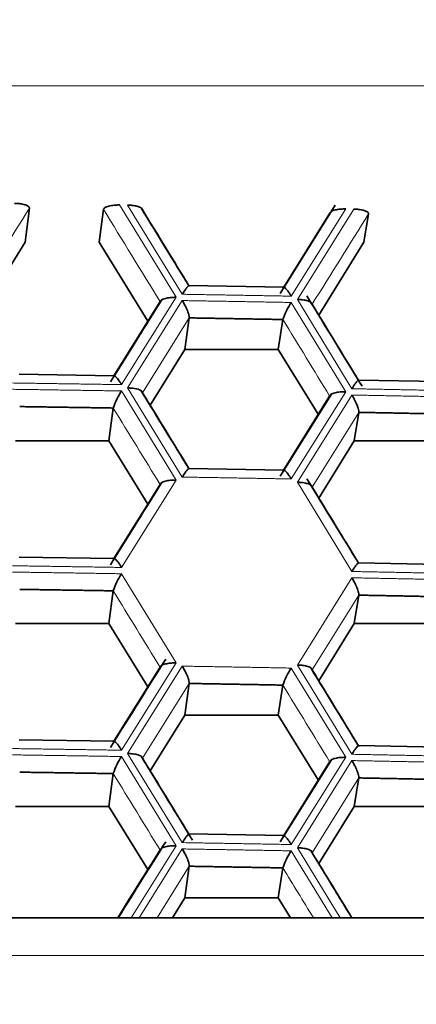
# Model space of a CAD drawing. Units: millimetres. Extents: x 0 to 1478, y 0 to 1758.
# Drawn here: x 749 to 752, y 1678 to 1686 of the extents above; entities that cross this region are included whole.
import ezdxf
from ezdxf import colors
from ezdxf.entities.mleader import LeaderData, LeaderLine
from ezdxf.math import Vec2, Vec3

# ---------------------------------------------------------------- set-up
doc = ezdxf.new("R2010")
doc.units = ezdxf.units.MM
doc.layers.add('DV2_Défaut', color=7, linetype='Continuous')
doc.layers.add('Défaut', color=7, linetype='Continuous')

# ---------------------------------------------------------------- blocks, each defined once
blk = doc.blocks.new('_DOT')
at = {"color": 0}
blk.add_line((0, 0), (-1, 0), dxfattribs=at)
at = {"color": 0, "const_width": 0.333}
blk.add_lwpolyline([(-0.1665, 0, 1), (0.1665, 0, 1)], format="xyb", close=True, dxfattribs=at)
blk = doc.blocks.new('SE1')
at = {"layer": 'DV2_Défaut', "color": 7, "linetype": 'Continuous', "lineweight": 18}
for p, q in [((723.8158, 1685.1819), (757.8158, 1685.1819)), ((750.0759, 1684.2932), (750.4979, 1683.605)), ((750.543, 1683.6277), (750.1356, 1684.2922)), ((751.2971, 1683.6802), (751.6423, 1684.2316)), ((751.7634, 1684.2636), (751.3562, 1683.6134)), ((751.4013, 1683.5891), (751.8231, 1684.2625)), ((750.4979, 1683.605), (750.0905, 1682.9539)), ((750.1356, 1682.9297), (750.543, 1683.5807)), ((751.3562, 1683.5664), (751.7634, 1682.9011)), ((751.8085, 1682.9237), (751.4013, 1683.5891)), ((750.5955, 1683.4516), (750.2465, 1682.8936)), ((750.0905, 1682.9069), (750.4979, 1682.2424)), ((750.543, 1682.2652), (750.1356, 1682.9297)), ((751.7634, 1682.9011), (751.3562, 1682.2509)), ((751.4013, 1682.2265), (751.8085, 1682.8767)), ((751.8604, 1682.7475), (751.5115, 1682.1903)), ((750.4979, 1682.2424), (750.0905, 1681.5913)), ((751.8085, 1681.5611), (751.4013, 1682.2265)), ((750.0905, 1681.5443), (750.4979, 1680.8799)), ((751.4013, 1680.864), (751.8085, 1681.5142)), ((751.8604, 1681.3849), (751.5115, 1680.8277)), ((750.4979, 1680.8799), (750.0905, 1680.2288)), ((750.1356, 1680.2046), (750.543, 1680.8556)), ((751.8085, 1680.1986), (751.4013, 1680.864)), ((751.3562, 1680.8413), (751.7634, 1680.176)), ((750.5955, 1680.7265), (750.2465, 1680.1685)), ((750.543, 1679.54), (750.1356, 1680.2046)), ((750.0905, 1680.1818), (750.4979, 1679.5173)), ((751.2971, 1679.5926), (751.6423, 1680.144)), ((751.7634, 1680.176), (751.3562, 1679.5258)), ((751.4013, 1679.5014), (751.8085, 1680.1516)), ((751.8604, 1680.0224), (751.5115, 1679.4651)), ((750.4979, 1679.5173), (750.1616, 1678.9799)), ((750.2219, 1678.9799), (750.543, 1679.4931)), ((751.3562, 1679.4788), (751.6615, 1678.9799)), ((751.7205, 1678.9799), (751.4013, 1679.5014)), ((750.5955, 1679.364), (750.3553, 1678.9799)), ((722.4593, 1678.698), (759.1722, 1678.698))]:
    blk.add_line(p, q, dxfattribs=at)
at = {"layer": 'DV2_Défaut', "color": 7, "linetype": 'Continuous', "lineweight": 35}
for p, q in [((749.4029, 1684.2693), (749.3706, 1684.0152)), ((749.9556, 1684.2609), (749.9223, 1684.0152)), ((751.6845, 1684.2921), (751.2725, 1683.6341)), ((751.9331, 1684.2261), (751.8983, 1684.0152)), ((749.0456, 1683.4892), (749.3706, 1684.0152)), ((749.9223, 1684.0152), (750.2861, 1683.4268)), ((751.5616, 1683.471), (751.8983, 1684.0152)), ((751.3013, 1683.6801), (750.5918, 1683.6926)), ((750.0321, 1683.0206), (750.3774, 1683.5727)), ((750.5955, 1683.4516), (750.5614, 1683.2164)), ((751.2934, 1683.4394), (751.2588, 1683.2164)), ((750.3039, 1682.8), (750.5614, 1683.2164)), ((750.5614, 1683.2164), (751.2588, 1683.2164)), ((751.2588, 1683.2164), (751.5575, 1682.7336)), ((750.0361, 1683.0205), (749.3265, 1683.0314)), ((752.5661, 1682.9745), (751.8567, 1682.9885)), ((751.6554, 1682.8832), (751.2725, 1682.2715)), ((751.2971, 1682.3177), (751.6423, 1682.8691)), ((750.0283, 1682.7797), (749.995, 1682.5352)), ((751.8604, 1682.7475), (751.8256, 1682.5352)), ((749.298, 1682.5352), (749.995, 1682.5352)), ((749.995, 1682.5352), (750.2861, 1682.0642)), ((751.5616, 1682.1084), (751.8256, 1682.5352)), ((751.8256, 1682.5352), (752.5235, 1682.5352)), ((751.3013, 1682.3176), (750.5918, 1682.3301)), ((750.0321, 1681.658), (750.3774, 1682.2102)), ((750.0361, 1681.6579), (749.3265, 1681.6688)), ((752.5661, 1681.6119), (751.8567, 1681.6259)), ((750.0283, 1681.4171), (749.995, 1681.1726)), ((751.8604, 1681.3849), (751.8256, 1681.1726)), ((749.298, 1681.1726), (749.995, 1681.1726)), ((749.995, 1681.1726), (750.2861, 1680.7017)), ((751.5616, 1680.7459), (751.8256, 1681.1726)), ((751.8256, 1681.1726), (752.5235, 1681.1726)), ((750.0321, 1680.2954), (750.3774, 1680.8476)), ((750.5955, 1680.7265), (750.5614, 1680.4913)), ((751.2934, 1680.7142), (751.2588, 1680.4913)), ((750.3039, 1680.0748), (750.5614, 1680.4913)), ((750.5614, 1680.4913), (751.2588, 1680.4913)), ((751.2588, 1680.4913), (751.5575, 1680.0085)), ((750.0361, 1680.2954), (749.3265, 1680.3063)), ((752.5661, 1680.2494), (751.8567, 1680.2634)), ((751.6554, 1680.1581), (751.2725, 1679.5464)), ((750.0283, 1680.0546), (749.995, 1679.8101)), ((751.8604, 1680.0224), (751.8256, 1679.8101)), ((749.298, 1679.8101), (749.995, 1679.8101)), ((749.995, 1679.8101), (750.2861, 1679.3391)), ((751.5616, 1679.3833), (751.8256, 1679.8101)), ((751.8256, 1679.8101), (752.5235, 1679.8101)), ((751.3013, 1679.5925), (750.5918, 1679.605)), ((750.5955, 1679.364), (750.5614, 1679.1288)), ((751.2934, 1679.3517), (751.2588, 1679.1288)), ((750.4693, 1678.9799), (750.5614, 1679.1288)), ((750.5614, 1679.1288), (751.2588, 1679.1288)), ((751.2588, 1679.1288), (751.3509, 1678.9799)), ((722.4593, 1678.9799), (759.1722, 1678.9799))]:
    blk.add_line(p, q, dxfattribs=at)
for centre, radius, start, end in [((751.7964, 1683.27), 0.5307, 146.05099, 161.39673), ((750.5121, 1682.6222), 0.5087, 145.97625, 161.97231), ((750.5121, 1681.2597), 0.5087, 145.97625, 161.97231), ((751.7964, 1680.5449), 0.5307, 146.05099, 161.39673), ((750.5121, 1679.8971), 0.5087, 145.97625, 161.97231), ((751.7964, 1679.1824), 0.5307, 146.05099, 161.39673)]:
    blk.add_arc(centre, radius, start, end, dxfattribs=at)
for points, knots in [([(749.4029, 1684.2693), (749.4025, 1684.2722), (749.4017, 1684.2783), (749.3897, 1684.2873), (749.3676, 1684.2964), (749.3374, 1684.3023), (749.3099, 1684.3049), (749.2958, 1684.3052), (749.2916, 1684.3052)], [0, 0, 0, 0, 0.151754, 0.31919, 0.500037, 0.749673, 0.9261, 1, 1, 1, 1]), ([(750.0759, 1684.2932), (750.0717, 1684.2932), (750.0576, 1684.2934), (750.0295, 1684.2916), (749.9938, 1684.286), (749.9634, 1684.2746), (749.9581, 1684.2652), (749.9556, 1684.2609)], [0, 0, 0, 0, 0.074133, 0.250917, 0.501128, 0.766927, 1, 1, 1, 1]), ([(750.2465, 1684.2562), (750.2461, 1684.2592), (750.2453, 1684.2655), (750.2335, 1684.2745), (750.2115, 1684.2831), (750.1813, 1684.2893), (750.1539, 1684.2916), (750.1398, 1684.2921), (750.1356, 1684.2922)], [0, 0, 0, 0, 0.151754, 0.31919, 0.500037, 0.749673, 0.9261, 1, 1, 1, 1]), ([(751.7634, 1684.2636), (751.7592, 1684.2636), (751.7451, 1684.2637), (751.717, 1684.2623), (751.6811, 1684.2565), (751.6504, 1684.246), (751.6449, 1684.2362), (751.6423, 1684.2316)], [0, 0, 0, 0, 0.074133, 0.250917, 0.501128, 0.766927, 1, 1, 1, 1]), ([(751.9331, 1684.2261), (751.9328, 1684.229), (751.9321, 1684.2351), (751.9205, 1684.2441), (751.8988, 1684.2533), (751.8687, 1684.2593), (751.8413, 1684.2621), (751.8272, 1684.2624), (751.8231, 1684.2625)], [0, 0, 0, 0, 0.151754, 0.31919, 0.500037, 0.749673, 0.9261, 1, 1, 1, 1]), ([(750.5955, 1683.6865), (750.5955, 1683.6889), (750.5956, 1683.6938), (750.5903, 1683.692), (750.5809, 1683.6825), (750.5648, 1683.6624), (750.5511, 1683.6405), (750.543, 1683.6277)], [0, 0, 0, 0, 0.155767, 0.321633, 0.50055, 0.706934, 1, 1, 1, 1]), ([(751.2934, 1683.6743), (751.2942, 1683.6765), (751.2959, 1683.6813), (751.3037, 1683.6794), (751.3168, 1683.669), (751.3329, 1683.649), (751.3472, 1683.6283), (751.3541, 1683.6168), (751.3562, 1683.6134)], [0, 0, 0, 0, 0.15187, 0.319326, 0.50003, 0.749657, 0.926296, 1, 1, 1, 1]), ([(750.4979, 1683.605), (750.4937, 1683.605), (750.4796, 1683.605), (750.4515, 1683.6036), (750.4157, 1683.5977), (750.3852, 1683.5871), (750.3799, 1683.5773), (750.3774, 1683.5727)], [0, 0, 0, 0, 0.074133, 0.250917, 0.501128, 0.766927, 1, 1, 1, 1]), ([(750.543, 1683.5807), (750.5487, 1683.5709), (750.559, 1683.553), (750.5716, 1683.5275), (750.584, 1683.5003), (750.5945, 1683.4705), (750.5952, 1683.4577), (750.5955, 1683.4516)], [0, 0, 0, 0, 0.205912, 0.372967, 0.50131, 0.763656, 1, 1, 1, 1]), ([(751.5115, 1683.5528), (751.5112, 1683.5558), (751.5105, 1683.5621), (751.4988, 1683.5711), (751.477, 1683.5798), (751.4469, 1683.5861), (751.4195, 1683.5885), (751.4054, 1683.589), (751.4013, 1683.5891)], [0, 0, 0, 0, 0.151754, 0.31919, 0.500037, 0.749673, 0.9261, 1, 1, 1, 1]), ([(750.0283, 1683.0146), (750.0291, 1683.0169), (750.0307, 1683.0216), (750.0383, 1683.0197), (750.0512, 1683.0094), (750.0672, 1682.9894), (750.0815, 1682.9688), (750.0884, 1682.9573), (750.0905, 1682.9539)], [0, 0, 0, 0, 0.15187, 0.319326, 0.50003, 0.749657, 0.926296, 1, 1, 1, 1]), ([(751.8604, 1682.9824), (751.8605, 1682.9848), (751.8606, 1682.9897), (751.8555, 1682.9879), (751.8463, 1682.9784), (751.8303, 1682.9583), (751.8166, 1682.9365), (751.8085, 1682.9237)], [0, 0, 0, 0, 0.155767, 0.321633, 0.50055, 0.706934, 1, 1, 1, 1]), ([(750.2465, 1682.8936), (750.2461, 1682.8966), (750.2453, 1682.9029), (750.2335, 1682.9119), (750.2115, 1682.9206), (750.1813, 1682.9268), (750.1539, 1682.9291), (750.1398, 1682.9295), (750.1356, 1682.9297)], [0, 0, 0, 0, 0.151754, 0.31919, 0.500037, 0.749673, 0.9261, 1, 1, 1, 1]), ([(751.7634, 1682.9011), (751.7592, 1682.9011), (751.7451, 1682.9011), (751.717, 1682.8998), (751.6811, 1682.894), (751.6504, 1682.8834), (751.6449, 1682.8736), (751.6423, 1682.8691)], [0, 0, 0, 0, 0.074133, 0.250917, 0.501128, 0.766927, 1, 1, 1, 1]), ([(751.8604, 1682.7475), (751.8605, 1682.7511), (751.8608, 1682.7586), (751.8558, 1682.7781), (751.8455, 1682.8055), (751.8311, 1682.8366), (751.8175, 1682.8614), (751.8106, 1682.8732), (751.8085, 1682.8767)], [0, 0, 0, 0, 0.15187, 0.319326, 0.50003, 0.749657, 0.926296, 1, 1, 1, 1]), ([(750.5955, 1682.324), (750.5955, 1682.3264), (750.5956, 1682.3312), (750.5903, 1682.3294), (750.5809, 1682.3199), (750.5648, 1682.2998), (750.5511, 1682.278), (750.543, 1682.2652)], [0, 0, 0, 0, 0.155767, 0.321633, 0.50055, 0.706934, 1, 1, 1, 1]), ([(751.2934, 1682.3117), (751.2942, 1682.314), (751.2959, 1682.3187), (751.3037, 1682.3168), (751.3168, 1682.3064), (751.3329, 1682.2865), (751.3472, 1682.2658), (751.3541, 1682.2543), (751.3562, 1682.2509)], [0, 0, 0, 0, 0.15187, 0.319326, 0.50003, 0.749657, 0.926296, 1, 1, 1, 1]), ([(750.4979, 1682.2424), (750.4937, 1682.2424), (750.4796, 1682.2424), (750.4515, 1682.241), (750.4157, 1682.2352), (750.3852, 1682.2245), (750.3799, 1682.2147), (750.3774, 1682.2102)], [0, 0, 0, 0, 0.074133, 0.250917, 0.501128, 0.766927, 1, 1, 1, 1]), ([(751.5115, 1682.1903), (751.5112, 1682.1932), (751.5105, 1682.1995), (751.4988, 1682.2086), (751.477, 1682.2173), (751.4469, 1682.2236), (751.4195, 1682.2259), (751.4054, 1682.2264), (751.4013, 1682.2265)], [0, 0, 0, 0, 0.151754, 0.31919, 0.500037, 0.749673, 0.9261, 1, 1, 1, 1]), ([(750.0283, 1681.6521), (750.0291, 1681.6543), (750.0307, 1681.6591), (750.0383, 1681.6572), (750.0512, 1681.6468), (750.0672, 1681.6269), (750.0815, 1681.6062), (750.0884, 1681.5947), (750.0905, 1681.5913)], [0, 0, 0, 0, 0.15187, 0.319326, 0.50003, 0.749657, 0.926296, 1, 1, 1, 1]), ([(751.8604, 1681.6199), (751.8605, 1681.6222), (751.8606, 1681.6271), (751.8555, 1681.6253), (751.8463, 1681.6158), (751.8303, 1681.5957), (751.8166, 1681.5739), (751.8085, 1681.5611)], [0, 0, 0, 0, 0.155767, 0.321633, 0.50055, 0.706934, 1, 1, 1, 1]), ([(751.8085, 1681.5142), (751.8142, 1681.5043), (751.8245, 1681.4864), (751.837, 1681.4609), (751.8494, 1681.4336), (751.8597, 1681.4038), (751.8602, 1681.391), (751.8604, 1681.3849)], [0, 0, 0, 0, 0.205912, 0.372967, 0.50131, 0.763656, 1, 1, 1, 1]), ([(750.4979, 1680.8799), (750.4937, 1680.8799), (750.4796, 1680.8799), (750.4515, 1680.8785), (750.4157, 1680.8726), (750.3852, 1680.862), (750.3799, 1680.8522), (750.3774, 1680.8476)], [0, 0, 0, 0, 0.074133, 0.250917, 0.501128, 0.766927, 1, 1, 1, 1]), ([(750.543, 1680.8556), (750.5487, 1680.8457), (750.559, 1680.8279), (750.5716, 1680.8024), (750.584, 1680.7752), (750.5945, 1680.7454), (750.5952, 1680.7326), (750.5955, 1680.7265)], [0, 0, 0, 0, 0.205912, 0.372967, 0.50131, 0.763656, 1, 1, 1, 1]), ([(751.4013, 1680.864), (751.4055, 1680.8639), (751.4195, 1680.8636), (751.447, 1680.8608), (751.4809, 1680.8541), (751.5079, 1680.8417), (751.5103, 1680.8321), (751.5115, 1680.8277)], [0, 0, 0, 0, 0.074133, 0.250917, 0.501128, 0.766927, 1, 1, 1, 1]), ([(750.0283, 1680.2895), (750.0291, 1680.2918), (750.0307, 1680.2965), (750.0383, 1680.2946), (750.0512, 1680.2843), (750.0672, 1680.2643), (750.0815, 1680.2437), (750.0884, 1680.2322), (750.0905, 1680.2288)], [0, 0, 0, 0, 0.15187, 0.319326, 0.50003, 0.749657, 0.926296, 1, 1, 1, 1]), ([(751.8604, 1680.2573), (751.8605, 1680.2597), (751.8606, 1680.2646), (751.8555, 1680.2628), (751.8463, 1680.2533), (751.8303, 1680.2332), (751.8166, 1680.2114), (751.8085, 1680.1986)], [0, 0, 0, 0, 0.155767, 0.321633, 0.50055, 0.706934, 1, 1, 1, 1]), ([(750.2465, 1680.1685), (750.2461, 1680.1715), (750.2453, 1680.1778), (750.2335, 1680.1868), (750.2115, 1680.1955), (750.1813, 1680.2017), (750.1539, 1680.204), (750.1398, 1680.2044), (750.1356, 1680.2046)], [0, 0, 0, 0, 0.151754, 0.31919, 0.500037, 0.749673, 0.9261, 1, 1, 1, 1]), ([(751.7634, 1680.176), (751.7592, 1680.176), (751.7451, 1680.176), (751.717, 1680.1747), (751.6811, 1680.1689), (751.6504, 1680.1583), (751.6449, 1680.1485), (751.6423, 1680.144)], [0, 0, 0, 0, 0.074133, 0.250917, 0.501128, 0.766927, 1, 1, 1, 1]), ([(751.8085, 1680.1516), (751.8142, 1680.1417), (751.8245, 1680.1238), (751.837, 1680.0983), (751.8494, 1680.071), (751.8597, 1680.0413), (751.8602, 1680.0285), (751.8604, 1680.0224)], [0, 0, 0, 0, 0.205912, 0.372967, 0.50131, 0.763656, 1, 1, 1, 1]), ([(750.5955, 1679.5989), (750.5955, 1679.6012), (750.5956, 1679.6061), (750.5903, 1679.6043), (750.5809, 1679.5948), (750.5648, 1679.5747), (750.5511, 1679.5529), (750.543, 1679.54)], [0, 0, 0, 0, 0.155767, 0.321633, 0.50055, 0.706934, 1, 1, 1, 1]), ([(751.2934, 1679.5866), (751.2942, 1679.5889), (751.2959, 1679.5936), (751.3037, 1679.5917), (751.3168, 1679.5813), (751.3329, 1679.5614), (751.3472, 1679.5407), (751.3541, 1679.5291), (751.3562, 1679.5258)], [0, 0, 0, 0, 0.15187, 0.319326, 0.50003, 0.749657, 0.926296, 1, 1, 1, 1]), ([(750.4979, 1679.5173), (750.4937, 1679.5173), (750.4796, 1679.5173), (750.4515, 1679.5159), (750.4157, 1679.5101), (750.3852, 1679.4994), (750.3799, 1679.4896), (750.3774, 1679.4851)], [0, 0, 0, 0, 0.074133, 0.250917, 0.501128, 0.766927, 1, 1, 1, 1]), ([(750.543, 1679.4931), (750.5487, 1679.4832), (750.559, 1679.4653), (750.5716, 1679.4399), (750.584, 1679.4126), (750.5945, 1679.3829), (750.5952, 1679.37), (750.5955, 1679.364)], [0, 0, 0, 0, 0.205912, 0.372967, 0.50131, 0.763656, 1, 1, 1, 1]), ([(751.4013, 1679.5014), (751.4055, 1679.5013), (751.4195, 1679.5011), (751.447, 1679.4983), (751.4809, 1679.4915), (751.5079, 1679.4791), (751.5103, 1679.4696), (751.5115, 1679.4651)], [0, 0, 0, 0, 0.074133, 0.250917, 0.501128, 0.766927, 1, 1, 1, 1])]:
    blk.add_open_spline(points, degree=3, knots=knots, dxfattribs=at)
at = {"layer": 'DV2_Défaut', "color": 7, "linetype": 'Continuous', "lineweight": 18}
for points, degree in [([(749.4029, 1684.2693), (749.2623, 1684.0443), (749.1217, 1683.8193), (748.9811, 1683.5942)], 3), ([(750.3774, 1683.5727), (750.2368, 1683.8022), (750.0962, 1684.0315), (749.9556, 1684.2609)], 3), ([(751.9331, 1684.2261), (751.7925, 1684.0017), (751.652, 1683.7773), (751.5115, 1683.5528)], 3), ([(751.3562, 1683.6134), (750.9496, 1683.6208), (750.543, 1683.6277)], 2), ([(750.543, 1683.5807), (750.9496, 1683.5739), (751.3562, 1683.5664)], 2), ([(751.6423, 1682.8691), (751.526, 1683.0592), (751.4097, 1683.2493), (751.2934, 1683.4394)], 3), ([(750.0905, 1682.9539), (749.6838, 1682.9604), (749.2771, 1682.9664)], 2), ([(749.2771, 1682.9194), (749.6838, 1682.9134), (750.0905, 1682.9069)], 2), ([(752.6214, 1682.9076), (752.215, 1682.9159), (751.8085, 1682.9237)], 2), ([(751.8085, 1682.8767), (752.215, 1682.869), (752.6214, 1682.8606)], 2), ([(750.3774, 1682.2102), (750.261, 1682.4), (750.1447, 1682.5899), (750.0283, 1682.7797)], 3), ([(751.3562, 1682.2509), (750.9496, 1682.2583), (750.543, 1682.2652)], 2), ([(750.0905, 1681.5913), (749.6838, 1681.5979), (749.2771, 1681.6038)], 2), ([(749.2771, 1681.5568), (749.6838, 1681.5509), (750.0905, 1681.5443)], 2), ([(752.6214, 1681.5451), (752.215, 1681.5534), (751.8085, 1681.5611)], 2), ([(751.8085, 1681.5142), (752.215, 1681.5064), (752.6214, 1681.4981)], 2), ([(750.3774, 1680.8476), (750.261, 1681.0375), (750.1447, 1681.2273), (750.0283, 1681.4171)], 3), ([(750.543, 1680.8556), (750.9496, 1680.8488), (751.3562, 1680.8413)], 2), ([(751.6423, 1680.144), (751.526, 1680.3341), (751.4097, 1680.5242), (751.2934, 1680.7142)], 3), ([(750.0905, 1680.2288), (749.6838, 1680.2353), (749.2771, 1680.2413)], 2), ([(749.2771, 1680.1943), (749.6838, 1680.1883), (750.0905, 1680.1818)], 2), ([(752.6214, 1680.1825), (752.215, 1680.1908), (751.8085, 1680.1986)], 2), ([(751.8085, 1680.1516), (752.215, 1680.1439), (752.6214, 1680.1355)], 2), ([(750.3774, 1679.4851), (750.261, 1679.6749), (750.1447, 1679.8648), (750.0283, 1680.0546)], 3), ([(751.3562, 1679.5258), (750.9496, 1679.5332), (750.543, 1679.54)], 2), ([(750.543, 1679.4931), (750.9496, 1679.4862), (751.3562, 1679.4788)], 2), ([(751.5209, 1678.9799), (751.4451, 1679.1038), (751.3693, 1679.2278), (751.2934, 1679.3517)], 3)]:
    blk.add_open_spline(points, degree=degree, dxfattribs=at)
at = {"layer": 'DV2_Défaut', "color": 7, "linetype": 'Continuous', "lineweight": 35}
for points, degree in [([(750.5914, 1683.6916), (750.4827, 1683.8692), (750.3642, 1684.0625), (750.236, 1684.2716)], 3), ([(750.2465, 1684.2562), (750.3617, 1684.0682), (750.4769, 1683.8801), (750.5921, 1683.6921)], 3), ([(750.3903, 1683.5869), (750.2737, 1683.4005), (750.1461, 1683.1964), (750.0072, 1682.9744)], 3), ([(751.8845, 1682.9418), (751.7602, 1683.145), (751.6229, 1683.3695), (751.4725, 1683.6153)], 3), ([(751.5115, 1683.5528), (751.6267, 1683.3645), (751.7419, 1683.1762), (751.8571, 1682.9878)], 3), ([(751.2934, 1683.4394), (750.9445, 1683.4457), (750.5955, 1683.4516)], 2), ([(750.5914, 1682.3291), (750.4827, 1682.5066), (750.3642, 1682.6999), (750.236, 1682.909)], 3), ([(750.2465, 1682.8936), (750.3617, 1682.7056), (750.4769, 1682.5176), (750.5921, 1682.3295)], 3), ([(750.0283, 1682.7797), (749.6793, 1682.7853), (749.3302, 1682.7904)], 2), ([(752.5581, 1682.7337), (752.2093, 1682.7408), (751.8604, 1682.7475)], 2), ([(751.8566, 1681.6249), (751.7397, 1681.8159), (751.6117, 1682.0252), (751.4725, 1682.2527)], 3), ([(750.3903, 1682.2243), (750.2737, 1682.038), (750.1461, 1681.8338), (750.0072, 1681.6119)], 3), ([(751.5115, 1682.1903), (751.6265, 1682.0022), (751.7416, 1681.8141), (751.8567, 1681.6259)], 3), ([(750.0283, 1681.4171), (749.6793, 1681.4227), (749.3302, 1681.4279)], 2), ([(752.5581, 1681.3711), (752.2093, 1681.3783), (751.8604, 1681.3849)], 2), ([(750.4194, 1680.9083), (750.2951, 1680.7095), (750.1577, 1680.4899), (750.0072, 1680.2493)], 3), ([(751.8566, 1680.2624), (751.7479, 1680.44), (751.6296, 1680.6335), (751.5015, 1680.8427)], 3), ([(751.5115, 1680.8277), (751.6267, 1680.6394), (751.7419, 1680.4511), (751.8571, 1680.2627)], 3), ([(751.2934, 1680.7142), (750.9445, 1680.7206), (750.5955, 1680.7265)], 2), ([(750.6194, 1679.5583), (750.5031, 1679.7482), (750.3753, 1679.9568), (750.236, 1680.1839)], 3), ([(750.2465, 1680.1685), (750.3617, 1679.9805), (750.4769, 1679.7925), (750.5921, 1679.6044)], 3), ([(750.0283, 1680.0546), (749.6793, 1680.0602), (749.3302, 1680.0653)], 2), ([(752.5581, 1680.0086), (752.2093, 1680.0157), (751.8604, 1680.0224)], 2), ([(750.4196, 1679.5461), (750.3107, 1679.3719), (750.1926, 1679.1832), (750.0655, 1678.9799)], 3), ([(750.0615, 1678.9799), (750.1668, 1679.1483), (750.2721, 1679.3167), (750.3774, 1679.4851)], 3), ([(751.8076, 1678.9799), (751.7118, 1679.1365), (751.6098, 1679.3032), (751.5015, 1679.4802)], 3), ([(751.5115, 1679.4651), (751.6104, 1679.3034), (751.7094, 1679.1417), (751.8083, 1678.9799)], 3), ([(751.2934, 1679.3517), (750.9445, 1679.358), (750.5955, 1679.364)], 2)]:
    blk.add_open_spline(points, degree=degree, dxfattribs=at)

msp = doc.modelspace()

# ---------------------------------------------------------------- block references
at = {"layer": 'Défaut'}
msp.add_blockref('SE1', (0, 0), dxfattribs=at)

# ---------------------------------------------------------------- leaders
at = {"layer": 'Défaut', "color": 7, "linetype": 'Continuous', "lineweight": 18}
ml = msp.add_multileader_mtext('Standard', dxfattribs=at)
ml.set_content('{\\pxsm0.9;\\fSolid Edge ISO|b1||i0||c0|p34;\\W1.;23/11/2020\\P}', color=256)
ml.set_leader_properties()
ml.set_arrow_properties(name='DOT')
ml.build(insert=Vec2(0, 0))
ml.multileader.update_dxf_attribs({"leader_type": 0, "dogleg_length": 0, "arrow_head_size": 12})
ctx = ml.context
ctx.base_point, ctx.char_height, ctx.arrow_head_size, ctx.landing_gap_size = Vec3(1390.4074, 1750.7078), 12, 12, 4.2
notes = []
notes.append((ctx, [(0, (0, 0, 0), (0, 0), (1, 0), 1, [])]))
ctx.mtext.insert = Vec3(1392.4074, 1756.8279)
for ctx, leaders in notes:
    for number, flags, end, landing, length, lines in leaders:
        leader = LeaderData()
        leader.index, (leader.has_last_leader_line, leader.has_dogleg_vector, leader.attachment_direction) = number, flags
        leader.last_leader_point, leader.dogleg_vector, leader.dogleg_length = Vec3(end), Vec3(landing), length
        for number, points, colour, breaks in lines:
            line = LeaderLine()
            line.index, line.vertices, line.color, line.breaks = number, Vec3.list(points), colors.encode_raw_color(colour), breaks
            leader.lines.append(line)
        ctx.leaders.append(leader)

doc.saveas('drawing.dxf')
